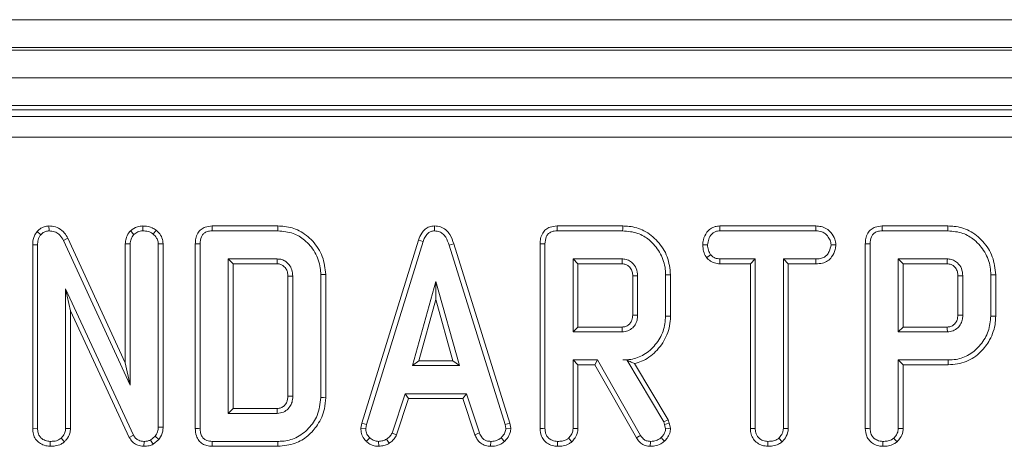
# Model space of a CAD drawing. Units: millimetres. Extents: x 73 to 4527, y 11 to 2910.
# Drawn here: x 974 to 1046, y 1507 to 1538 of the extents above; entities that cross this region are included whole.
import ezdxf

# ---------------------------------------------------------------- set-up
doc = ezdxf.new("R2010")
doc.units = ezdxf.units.MM
doc.header["$LTSCALE"] = 10

msp = doc.modelspace()

# ---------------------------------------------------------------- linework, layer by layer
at = {"color": 7, "linetype": 'Continuous', "lineweight": 15}
for p, q in [((788.491, 1537.67), (1286.491, 1537.67)), ((1286.491, 1535.67), (788.491, 1535.67)), ((788.491, 1535.47), (1286.491, 1535.47)), ((1286.491, 1533.47), (788.491, 1533.47)), ((1286.491, 1531.47), (788.491, 1531.47)), ((1184.109, 1531.17), (889.873, 1531.17)), ((890.365, 1530.677), (1183.616, 1530.677)), ((1183.616, 1529.183), (890.365, 1529.183)), ((975.757, 1522.368), (976.022, 1522.135)), ((976.608, 1522.773), (976.618, 1522.42)), ((982.488, 1522.414), (982.74, 1522.163)), ((983.384, 1522.773), (983.386, 1522.42)), ((984.362, 1522.464), (984.14, 1522.189)), ((993.146, 1522.773), (988.401, 1522.773)), ((988.408, 1522.42), (993.14, 1522.42)), ((1004.467, 1522.773), (1004.469, 1522.42)), ((1018.058, 1522.773), (1013.313, 1522.773)), ((1013.321, 1522.42), (1018.052, 1522.42)), ((1025.077, 1522.773), (1025.086, 1522.42)), ((1032.018, 1522.773), (1025.077, 1522.773)), ((1025.086, 1522.42), (1032.01, 1522.42)), ((1032.018, 1522.773), (1032.01, 1522.42)), ((1041.551, 1522.773), (1036.807, 1522.773)), ((1036.814, 1522.42), (1041.546, 1522.42)), ((977.971, 1521.893), (977.656, 1521.733)), ((977.656, 1521.733), (982.474, 1511.271)), ((982.121, 1512.88), (977.971, 1521.893)), ((1003.298, 1521.76), (999.207, 1508.533)), ((999.55, 1508.449), (1003.633, 1521.647)), ((1003.298, 1521.76), (1003.633, 1521.647)), ((975.432, 1521.41), (975.785, 1521.403)), ((975.432, 1521.41), (975.432, 1508.156)), ((975.785, 1508.161), (975.785, 1521.403)), ((982.121, 1521.484), (982.474, 1521.476)), ((982.121, 1521.484), (982.121, 1512.88)), ((982.474, 1511.271), (982.474, 1521.476)), ((984.853, 1521.49), (984.501, 1521.479)), ((984.501, 1521.479), (984.501, 1508.243)), ((984.853, 1508.237), (984.853, 1521.49)), ((987.179, 1521.48), (987.179, 1508.157)), ((987.531, 1508.161), (987.531, 1521.476)), ((1005.852, 1521.489), (1005.514, 1521.387)), ((1005.514, 1521.387), (1009.559, 1508.437)), ((1009.901, 1508.524), (1005.852, 1521.489)), ((1012.091, 1521.48), (1012.091, 1508.156)), ((1012.443, 1508.161), (1012.443, 1521.476)), ((1023.837, 1521.409), (1024.19, 1521.406)), ((1033.463, 1521.407), (1033.109, 1521.406)), ((1035.584, 1521.48), (1035.584, 1508.156)), ((1035.937, 1508.161), (1035.937, 1521.476)), ((993.105, 1520.393), (989.558, 1520.393)), ((989.558, 1520.393), (989.558, 1509.244)), ((989.911, 1520.04), (989.558, 1520.393)), ((1018.018, 1520.393), (1014.47, 1520.393)), ((1014.823, 1520.04), (1014.47, 1520.393)), ((1014.47, 1520.393), (1014.47, 1515.123)), ((1024.121, 1520.479), (1024.399, 1520.7)), ((1025.074, 1520.04), (1025.083, 1520.393)), ((1027.636, 1520.393), (1025.083, 1520.393)), ((1027.283, 1520.04), (1027.636, 1520.393)), ((1027.636, 1508.152), (1027.636, 1520.393)), ((1032.013, 1520.393), (1029.663, 1520.393)), ((1029.663, 1520.393), (1029.663, 1508.152)), ((1030.016, 1520.04), (1029.663, 1520.393)), ((1032.019, 1520.04), (1032.013, 1520.393)), ((1041.511, 1520.393), (1037.964, 1520.393)), ((1037.964, 1520.393), (1037.964, 1515.123)), ((1038.316, 1520.04), (1037.964, 1520.393)), ((989.911, 1509.597), (989.911, 1520.04)), ((989.911, 1520.04), (993.096, 1520.04)), ((1014.823, 1520.04), (1018.009, 1520.04)), ((1014.823, 1515.475), (1014.823, 1520.04)), ((1025.074, 1520.04), (1027.283, 1520.04)), ((1027.283, 1520.04), (1027.283, 1508.147)), ((1030.016, 1508.142), (1030.016, 1520.04)), ((1030.016, 1520.04), (1032.019, 1520.04)), ((1038.316, 1515.475), (1038.316, 1520.04)), ((1038.316, 1520.04), (1041.502, 1520.04)), ((993.868, 1519.145), (993.868, 1510.491)), ((994.22, 1510.486), (994.22, 1519.151)), ((996.247, 1519.259), (996.247, 1510.378)), ((996.6, 1510.374), (996.6, 1519.263)), ((1004.564, 1518.771), (1002.866, 1512.69)), ((1006.262, 1512.69), (1004.564, 1518.771)), ((1004.564, 1517.46), (1004.564, 1518.771)), ((1018.78, 1519.17), (1018.78, 1516.344)), ((1019.133, 1516.339), (1019.133, 1519.177)), ((1021.16, 1519.243), (1021.16, 1516.272)), ((1021.512, 1516.269), (1021.512, 1519.247)), ((1042.273, 1519.17), (1042.273, 1516.344)), ((1042.626, 1516.339), (1042.626, 1519.177)), ((1044.653, 1519.243), (1044.653, 1516.272)), ((1045.005, 1516.269), (1045.005, 1519.247)), ((982.724, 1507.667), (977.812, 1518.242)), ((977.812, 1518.242), (977.812, 1508.155)), ((978.164, 1516.646), (977.812, 1518.242)), ((1003.331, 1513.043), (1004.564, 1517.46)), ((1004.564, 1517.46), (1005.797, 1513.043)), ((978.164, 1516.646), (982.41, 1507.505)), ((978.164, 1508.145), (978.164, 1516.646)), ((1014.823, 1515.475), (1014.47, 1515.123)), ((1014.47, 1515.123), (1018.018, 1515.123)), ((1018.007, 1515.475), (1014.823, 1515.475)), ((1038.316, 1515.475), (1037.964, 1515.123)), ((1037.964, 1515.123), (1041.511, 1515.123)), ((1041.501, 1515.475), (1038.316, 1515.475)), ((1003.331, 1513.043), (1002.866, 1512.69)), ((1005.797, 1513.043), (1003.331, 1513.043)), ((1005.797, 1513.043), (1006.262, 1512.69)), ((1016.247, 1513.096), (1014.47, 1513.096)), ((1014.823, 1512.743), (1014.47, 1513.096)), ((1014.47, 1513.096), (1014.47, 1508.155)), ((1016.042, 1512.743), (1016.247, 1513.096)), ((1019.345, 1507.654), (1016.247, 1513.096)), ((1018.35, 1513.102), (1018.075, 1513.096)), ((1018.075, 1513.096), (1018.347, 1513.096)), ((1018.35, 1513.102), (1018.347, 1513.096)), ((1018.347, 1513.096), (1021.017, 1508.63)), ((1037.964, 1513.096), (1037.964, 1508.155)), ((1038.316, 1512.743), (1037.964, 1513.096)), ((1041.571, 1513.096), (1037.964, 1513.096)), ((982.121, 1512.88), (982.474, 1511.271)), ((1002.866, 1512.69), (1006.262, 1512.69)), ((1014.823, 1512.743), (1016.042, 1512.743)), ((1014.823, 1508.145), (1014.823, 1512.743)), ((1016.042, 1512.743), (1019.046, 1507.467)), ((1021.338, 1508.781), (1018.913, 1512.837)), ((1038.316, 1508.145), (1038.316, 1512.743)), ((1038.316, 1512.743), (1041.576, 1512.743)), ((1002.331, 1510.663), (1001.397, 1507.822)), ((1001.725, 1507.691), (1002.586, 1510.311)), ((1006.771, 1510.663), (1002.331, 1510.663)), ((1002.586, 1510.311), (1002.331, 1510.663)), ((1002.586, 1510.311), (1006.516, 1510.311)), ((1006.516, 1510.311), (1006.771, 1510.663)), ((1006.516, 1510.311), (1007.377, 1507.695)), ((1007.706, 1507.825), (1006.771, 1510.663)), ((989.911, 1509.597), (989.558, 1509.244)), ((993.096, 1509.597), (989.911, 1509.597)), ((989.558, 1509.244), (993.105, 1509.244)), ((1021.338, 1508.781), (1021.017, 1508.63)), ((1021.425, 1508.534), (1021.338, 1508.781)), ((975.432, 1508.156), (975.785, 1508.161)), ((978.164, 1508.145), (977.812, 1508.155)), ((984.853, 1508.237), (984.501, 1508.243)), ((999.207, 1508.533), (999.142, 1508.17)), ((999.142, 1508.17), (999.496, 1508.148)), ((999.207, 1508.533), (999.55, 1508.449)), ((999.496, 1508.148), (999.55, 1508.449)), ((1009.901, 1508.524), (1009.559, 1508.437)), ((1009.559, 1508.437), (1009.616, 1508.148)), ((1009.971, 1508.172), (1009.616, 1508.148)), ((1009.971, 1508.172), (1009.901, 1508.524)), ((1021.017, 1508.63), (1021.087, 1508.434)), ((1021.425, 1508.534), (1021.087, 1508.434)), ((1021.087, 1508.434), (1021.16, 1508.133)), ((1021.515, 1508.163), (1021.425, 1508.534)), ((1027.283, 1508.147), (1027.636, 1508.152)), ((1030.016, 1508.142), (1029.663, 1508.152)), ((977.726, 1507.189), (977.485, 1507.449)), ((982.41, 1507.505), (982.724, 1507.667)), ((984.282, 1507.588), (983.943, 1507.315)), ((984.126, 1507.01), (983.943, 1507.315)), ((984.126, 1507.01), (984.545, 1507.347)), ((984.545, 1507.347), (984.282, 1507.588)), ((999.539, 1507.224), (999.781, 1507.48)), ((1001.196, 1507.079), (1000.998, 1507.372)), ((1001.725, 1507.691), (1001.397, 1507.822)), ((1007.377, 1507.695), (1007.706, 1507.825)), ((1009.516, 1507.213), (1009.277, 1507.474)), ((1029.574, 1507.189), (1029.334, 1507.449)), ((976.694, 1506.864), (976.697, 1507.217)), ((983.47, 1506.864), (983.475, 1507.217)), ((988.401, 1506.865), (993.145, 1506.865)), ((993.14, 1507.217), (988.408, 1507.217)), ((1000.435, 1506.864), (1000.418, 1507.217)), ((1008.513, 1506.864), (1008.52, 1507.217)), ((1028.546, 1506.864), (1028.548, 1507.217))]:
    msp.add_line(p, q, dxfattribs=at)
at = {"color": 7, "linetype": 'Continuous', "lineweight": 15, "flags": 128}
for points in [[(988.401, 1522.773), (988.403, 1522.676), (988.406, 1522.548), (988.408, 1522.42)], [(993.146, 1522.773), (993.144, 1522.692), (993.143, 1522.575), (993.14, 1522.42)], [(1013.313, 1522.773), (1013.315, 1522.676), (1013.318, 1522.548), (1013.321, 1522.42)], [(1018.058, 1522.773), (1018.056, 1522.692), (1018.055, 1522.575), (1018.052, 1522.42)], [(1036.807, 1522.773), (1036.809, 1522.676), (1036.811, 1522.548), (1036.814, 1522.42)], [(1041.551, 1522.773), (1041.55, 1522.692), (1041.548, 1522.575), (1041.546, 1522.42)], [(987.179, 1521.48), (987.276, 1521.479), (987.403, 1521.478), (987.531, 1521.476)], [(1012.091, 1521.48), (1012.188, 1521.479), (1012.316, 1521.478), (1012.443, 1521.476)], [(1035.584, 1521.48), (1035.681, 1521.479), (1035.809, 1521.478), (1035.937, 1521.476)], [(993.096, 1520.04), (993.1, 1520.165), (993.105, 1520.393)], [(1018.009, 1520.04), (1018.011, 1520.146), (1018.015, 1520.269), (1018.018, 1520.393)], [(1041.502, 1520.04), (1041.505, 1520.146), (1041.508, 1520.269), (1041.511, 1520.393)], [(993.868, 1519.145), (993.993, 1519.147), (994.22, 1519.151)], [(996.6, 1519.263), (996.519, 1519.262), (996.403, 1519.261), (996.247, 1519.259)], [(1018.78, 1519.17), (1018.885, 1519.172), (1019.009, 1519.174), (1019.133, 1519.177)], [(1021.512, 1519.247), (1021.431, 1519.246), (1021.315, 1519.245), (1021.16, 1519.243)], [(1042.273, 1519.17), (1042.378, 1519.172), (1042.502, 1519.174), (1042.626, 1519.177)], [(1045.005, 1519.247), (1044.924, 1519.246), (1044.808, 1519.245), (1044.653, 1519.243)], [(1018.78, 1516.344), (1018.92, 1516.342), (1019.133, 1516.339)], [(1021.512, 1516.269), (1021.354, 1516.27), (1021.16, 1516.272)], [(1042.273, 1516.344), (1042.413, 1516.342), (1042.626, 1516.339)], [(1045.005, 1516.269), (1044.847, 1516.27), (1044.653, 1516.272)], [(1018.007, 1515.475), (1018.012, 1515.335), (1018.018, 1515.123)], [(1041.501, 1515.475), (1041.505, 1515.335), (1041.511, 1515.123)], [(1041.576, 1512.743), (1041.574, 1512.902), (1041.571, 1513.096)], [(993.868, 1510.491), (993.987, 1510.489), (994.104, 1510.488), (994.22, 1510.486)], [(996.6, 1510.374), (996.441, 1510.376), (996.247, 1510.378)], [(993.096, 1509.597), (993.099, 1509.477), (993.102, 1509.361), (993.105, 1509.244)], [(987.179, 1508.157), (987.28, 1508.158), (987.405, 1508.16), (987.531, 1508.161)], [(1012.091, 1508.156), (1012.194, 1508.158), (1012.319, 1508.159), (1012.443, 1508.161)], [(1014.823, 1508.145), (1014.722, 1508.148), (1014.596, 1508.151), (1014.47, 1508.155)], [(1021.515, 1508.163), (1021.337, 1508.148), (1021.16, 1508.133)], [(1035.584, 1508.156), (1035.687, 1508.158), (1035.812, 1508.159), (1035.937, 1508.161)], [(1038.316, 1508.145), (1038.216, 1508.148), (1038.09, 1508.151), (1037.964, 1508.155)], [(1014.385, 1507.189), (1014.316, 1507.263), (1014.23, 1507.356), (1014.144, 1507.449)], [(1019.046, 1507.467), (1019.129, 1507.519), (1019.237, 1507.587), (1019.345, 1507.654)], [(1021.073, 1507.23), (1020.952, 1507.358), (1020.83, 1507.487)], [(1037.878, 1507.189), (1037.809, 1507.263), (1037.723, 1507.356), (1037.637, 1507.449)], [(988.401, 1506.865), (988.403, 1506.966), (988.406, 1507.091), (988.408, 1507.217)], [(993.145, 1506.865), (993.143, 1507.023), (993.14, 1507.217)], [(1013.353, 1506.864), (1013.354, 1506.968), (1013.355, 1507.093), (1013.355, 1507.217)], [(1020.051, 1506.864), (1020.053, 1506.962), (1020.055, 1507.09), (1020.057, 1507.217)], [(1036.846, 1506.864), (1036.847, 1506.968), (1036.848, 1507.093), (1036.849, 1507.217)]]:
    msp.add_lwpolyline(points, dxfattribs=at)
at = {"color": 7, "linetype": 'Continuous', "lineweight": 15}
for points, knots in [([(975.757, 1522.368), (975.682, 1522.266), (975.504, 1522.026), (975.442, 1521.675), (975.434, 1521.457), (975.432, 1521.41)], [0, 0, 0, 0, 0.366167, 0.862207, 1, 1, 1, 1]), ([(976.608, 1522.773), (976.493, 1522.763), (976.257, 1522.742), (975.963, 1522.582), (975.819, 1522.432), (975.757, 1522.368)], [0, 0, 0, 0, 0.357207, 0.726721, 1, 1, 1, 1]), ([(976.022, 1522.135), (976.096, 1522.211), (976.229, 1522.348), (976.457, 1522.409), (976.579, 1522.417), (976.618, 1522.42)], [0, 0, 0, 0, 0.456273, 0.830485, 1, 1, 1, 1]), ([(977.971, 1521.893), (977.895, 1522.021), (977.726, 1522.308), (977.334, 1522.627), (976.925, 1522.763), (976.687, 1522.771), (976.608, 1522.773)], [0, 0, 0, 0, 0.259961, 0.583134, 0.862249, 1, 1, 1, 1]), ([(976.618, 1522.42), (976.753, 1522.407), (977.003, 1522.383), (977.356, 1522.173), (977.547, 1521.931), (977.638, 1521.766), (977.656, 1521.733)], [0, 0, 0, 0, 0.307423, 0.568816, 0.913256, 1, 1, 1, 1]), ([(982.488, 1522.414), (982.452, 1522.368), (982.318, 1522.201), (982.157, 1521.891), (982.132, 1521.609), (982.121, 1521.484)], [0, 0, 0, 0, 0.173, 0.631139, 1, 1, 1, 1]), ([(983.384, 1522.773), (983.253, 1522.763), (982.931, 1522.738), (982.65, 1522.542), (982.496, 1522.42), (982.488, 1522.414)], [0, 0, 0, 0, 0.398727, 0.971748, 1, 1, 1, 1]), ([(982.74, 1522.163), (982.829, 1522.232), (982.967, 1522.338), (983.197, 1522.409), (983.322, 1522.416), (983.386, 1522.42)], [0, 0, 0, 0, 0.470894, 0.729425, 1, 1, 1, 1]), ([(984.362, 1522.464), (984.267, 1522.528), (984.009, 1522.701), (983.655, 1522.762), (983.422, 1522.771), (983.384, 1522.773)], [0, 0, 0, 0, 0.328408, 0.890673, 1, 1, 1, 1]), ([(983.386, 1522.42), (983.514, 1522.412), (983.711, 1522.4), (983.965, 1522.309), (984.081, 1522.229), (984.14, 1522.189)], [0, 0, 0, 0, 0.4775536, 0.7334, 1, 1, 1, 1]), ([(984.853, 1521.49), (984.837, 1521.633), (984.804, 1521.926), (984.591, 1522.249), (984.422, 1522.407), (984.362, 1522.464)], [0, 0, 0, 0, 0.380442, 0.77997, 1, 1, 1, 1]), ([(988.401, 1522.773), (988.229, 1522.758), (987.941, 1522.735), (987.58, 1522.536), (987.335, 1522.25), (987.196, 1521.881), (987.184, 1521.611), (987.179, 1521.48)], [0, 0, 0, 0, 0.254579, 0.426058, 0.59832, 0.806484, 1, 1, 1, 1]), ([(987.531, 1521.476), (987.543, 1521.652), (987.559, 1521.904), (987.732, 1522.189), (987.937, 1522.34), (988.174, 1522.41), (988.34, 1522.417), (988.408, 1522.42)], [0, 0, 0, 0, 0.3516083, 0.5062878, 0.6620461, 0.8603001, 1, 1, 1, 1]), ([(993.14, 1522.42), (993.522, 1522.387), (994.217, 1522.326), (995.166, 1521.754), (995.873, 1520.9), (996.219, 1519.986), (996.241, 1519.425), (996.247, 1519.259)], [0, 0, 0, 0, 0.230838, 0.421044, 0.657822, 0.898521, 1, 1, 1, 1]), ([(996.6, 1519.263), (996.552, 1519.709), (996.458, 1520.593), (995.722, 1521.704), (994.761, 1522.476), (993.835, 1522.747), (993.308, 1522.767), (993.146, 1522.773)], [0, 0, 0, 0, 0.243692, 0.482742, 0.710169, 0.910355, 1, 1, 1, 1]), ([(1004.467, 1522.773), (1004.341, 1522.761), (1004.093, 1522.738), (1003.77, 1522.546), (1003.481, 1522.223), (1003.368, 1521.935), (1003.298, 1521.76)], [0, 0, 0, 0, 0.2278458, 0.4450033, 0.6612244, 1, 1, 1, 1]), ([(1003.633, 1521.647), (1003.672, 1521.75), (1003.749, 1521.957), (1003.925, 1522.207), (1004.149, 1522.368), (1004.334, 1522.413), (1004.441, 1522.419), (1004.469, 1522.42)], [0, 0, 0, 0, 0.269924, 0.542192, 0.73649, 0.931497, 1, 1, 1, 1]), ([(1005.852, 1521.489), (1005.774, 1521.72), (1005.648, 1522.092), (1005.295, 1522.51), (1004.904, 1522.734), (1004.61, 1522.767), (1004.468, 1522.773), (1004.467, 1522.773)], [0, 0, 0, 0, 0.354568, 0.572188, 0.790745, 0.999483, 1, 1, 1, 1]), ([(1004.469, 1522.42), (1004.591, 1522.408), (1004.816, 1522.387), (1005.095, 1522.205), (1005.351, 1521.881), (1005.448, 1521.586), (1005.514, 1521.387)], [0, 0, 0, 0, 0.229182, 0.419467, 0.609692, 1, 1, 1, 1]), ([(1013.313, 1522.773), (1013.141, 1522.758), (1012.853, 1522.735), (1012.492, 1522.536), (1012.247, 1522.25), (1012.108, 1521.881), (1012.096, 1521.611), (1012.091, 1521.48)], [0, 0, 0, 0, 0.254579, 0.426057, 0.59832, 0.806484, 1, 1, 1, 1]), ([(1012.443, 1521.476), (1012.455, 1521.652), (1012.472, 1521.904), (1012.644, 1522.189), (1012.849, 1522.34), (1013.086, 1522.41), (1013.252, 1522.417), (1013.321, 1522.42)], [0, 0, 0, 0, 0.351609, 0.506288, 0.662047, 0.860301, 1, 1, 1, 1]), ([(1018.052, 1522.42), (1018.425, 1522.389), (1019.116, 1522.331), (1020.06, 1521.758), (1020.767, 1520.915), (1021.126, 1519.998), (1021.151, 1519.43), (1021.16, 1519.243)], [0, 0, 0, 0, 0.225075, 0.416808, 0.654265, 0.886505, 1, 1, 1, 1]), ([(1021.512, 1519.247), (1021.465, 1519.693), (1021.372, 1520.574), (1020.637, 1521.689), (1019.672, 1522.478), (1018.738, 1522.749), (1018.211, 1522.767), (1018.058, 1522.773)], [0, 0, 0, 0, 0.243159, 0.480384, 0.710646, 0.915538, 1, 1, 1, 1]), ([(1025.077, 1522.773), (1024.959, 1522.764), (1024.72, 1522.746), (1024.386, 1522.592), (1024.078, 1522.27), (1023.874, 1521.858), (1023.847, 1521.533), (1023.837, 1521.409)], [0, 0, 0, 0, 0.172787, 0.34844, 0.524714, 0.817631, 1, 1, 1, 1]), ([(1024.19, 1521.406), (1024.209, 1521.548), (1024.246, 1521.831), (1024.433, 1522.158), (1024.673, 1522.342), (1024.884, 1522.41), (1025.024, 1522.417), (1025.086, 1522.42)], [0, 0, 0, 0, 0.283192, 0.56608, 0.721581, 0.876182, 1, 1, 1, 1]), ([(1032.01, 1522.42), (1032.157, 1522.409), (1032.407, 1522.391), (1032.746, 1522.197), (1032.955, 1521.919), (1033.09, 1521.64), (1033.104, 1521.469), (1033.109, 1521.406)], [0, 0, 0, 0, 0.265186, 0.447996, 0.689708, 0.887143, 1, 1, 1, 1]), ([(1033.463, 1521.407), (1033.445, 1521.549), (1033.405, 1521.874), (1033.144, 1522.277), (1032.802, 1522.597), (1032.411, 1522.749), (1032.144, 1522.765), (1032.018, 1522.773)], [0, 0, 0, 0, 0.194013, 0.442624, 0.635171, 0.828044, 1, 1, 1, 1]), ([(1036.807, 1522.773), (1036.635, 1522.758), (1036.346, 1522.735), (1035.985, 1522.536), (1035.74, 1522.25), (1035.601, 1521.881), (1035.59, 1521.611), (1035.584, 1521.48)], [0, 0, 0, 0, 0.254579, 0.426057, 0.59832, 0.806484, 1, 1, 1, 1]), ([(1035.937, 1521.476), (1035.948, 1521.652), (1035.965, 1521.904), (1036.138, 1522.189), (1036.343, 1522.34), (1036.58, 1522.41), (1036.745, 1522.417), (1036.814, 1522.42)], [0, 0, 0, 0, 0.351608, 0.506288, 0.662047, 0.860301, 1, 1, 1, 1]), ([(1041.546, 1522.42), (1041.919, 1522.389), (1042.609, 1522.331), (1043.553, 1521.758), (1044.26, 1520.915), (1044.619, 1519.998), (1044.645, 1519.43), (1044.653, 1519.243)], [0, 0, 0, 0, 0.225075, 0.416808, 0.654265, 0.886505, 1, 1, 1, 1]), ([(1045.005, 1519.247), (1044.958, 1519.693), (1044.865, 1520.574), (1044.13, 1521.689), (1043.166, 1522.478), (1042.231, 1522.749), (1041.705, 1522.767), (1041.551, 1522.773)], [0, 0, 0, 0, 0.2431593, 0.4803836, 0.7106457, 0.9155376, 1, 1, 1, 1]), ([(975.785, 1521.403), (975.793, 1521.527), (975.805, 1521.718), (975.892, 1521.97), (975.978, 1522.079), (976.022, 1522.135)], [0, 0, 0, 0, 0.472979, 0.728931, 1, 1, 1, 1]), ([(982.474, 1521.476), (982.486, 1521.594), (982.511, 1521.831), (982.649, 1522.049), (982.731, 1522.152), (982.74, 1522.163)], [0, 0, 0, 0, 0.470486, 0.94256, 1, 1, 1, 1]), ([(984.14, 1522.189), (984.23, 1522.1), (984.388, 1521.942), (984.489, 1521.679), (984.498, 1521.531), (984.501, 1521.479)], [0, 0, 0, 0, 0.459671, 0.809994, 1, 1, 1, 1]), ([(1023.837, 1521.409), (1023.849, 1521.254), (1023.873, 1520.952), (1024.014, 1520.649), (1024.107, 1520.502), (1024.121, 1520.479)], [0, 0, 0, 0, 0.47044, 0.917313, 1, 1, 1, 1]), ([(1024.399, 1520.7), (1024.342, 1520.806), (1024.255, 1520.968), (1024.197, 1521.212), (1024.192, 1521.341), (1024.19, 1521.406)], [0, 0, 0, 0, 0.479648, 0.736846, 1, 1, 1, 1]), ([(1033.109, 1521.406), (1033.075, 1521.243), (1033.019, 1520.97), (1032.817, 1520.657), (1032.561, 1520.474), (1032.285, 1520.402), (1032.093, 1520.396), (1032.013, 1520.393)], [0, 0, 0, 0, 0.2989088, 0.4982199, 0.6532262, 0.8559149, 1, 1, 1, 1]), ([(1032.019, 1520.04), (1032.176, 1520.049), (1032.469, 1520.065), (1032.873, 1520.234), (1033.208, 1520.575), (1033.416, 1520.986), (1033.45, 1521.297), (1033.463, 1521.407)], [0, 0, 0, 0, 0.21253, 0.394904, 0.578555, 0.849786, 1, 1, 1, 1]), ([(994.22, 1519.151), (994.208, 1519.307), (994.186, 1519.601), (993.975, 1519.986), (993.692, 1520.248), (993.383, 1520.378), (993.191, 1520.388), (993.105, 1520.393)], [0, 0, 0, 0, 0.250014, 0.47082, 0.691609, 0.861783, 1, 1, 1, 1]), ([(1019.133, 1519.177), (1019.115, 1519.357), (1019.082, 1519.705), (1018.801, 1520.092), (1018.474, 1520.318), (1018.21, 1520.384), (1018.057, 1520.391), (1018.018, 1520.393)], [0, 0, 0, 0, 0.291765, 0.56429, 0.749724, 0.934852, 1, 1, 1, 1]), ([(1024.121, 1520.479), (1024.161, 1520.439), (1024.295, 1520.303), (1024.572, 1520.115), (1024.875, 1520.05), (1025.043, 1520.042), (1025.074, 1520.04)], [0, 0, 0, 0, 0.155622, 0.533255, 0.911733, 1, 1, 1, 1]), ([(1025.083, 1520.393), (1024.964, 1520.404), (1024.724, 1520.426), (1024.511, 1520.588), (1024.413, 1520.686), (1024.399, 1520.7)], [0, 0, 0, 0, 0.45826, 0.922458, 1, 1, 1, 1]), ([(1042.626, 1519.177), (1042.609, 1519.357), (1042.575, 1519.705), (1042.294, 1520.092), (1041.967, 1520.318), (1041.703, 1520.384), (1041.551, 1520.391), (1041.511, 1520.393)], [0, 0, 0, 0, 0.2917644, 0.56429, 0.7497234, 0.9348518, 1, 1, 1, 1]), ([(993.096, 1520.04), (993.186, 1520.035), (993.353, 1520.024), (993.584, 1519.877), (993.761, 1519.665), (993.858, 1519.4), (993.865, 1519.225), (993.868, 1519.145)], [0, 0, 0, 0, 0.2006761, 0.3738093, 0.6039239, 0.8182218, 1, 1, 1, 1]), ([(1018.009, 1520.04), (1018.104, 1520.032), (1018.277, 1520.018), (1018.519, 1519.863), (1018.7, 1519.63), (1018.774, 1519.372), (1018.778, 1519.22), (1018.78, 1519.17)], [0, 0, 0, 0, 0.218269, 0.394754, 0.646994, 0.885074, 1, 1, 1, 1]), ([(1041.502, 1520.04), (1041.597, 1520.032), (1041.77, 1520.018), (1042.013, 1519.863), (1042.193, 1519.63), (1042.267, 1519.372), (1042.272, 1519.22), (1042.273, 1519.17)], [0, 0, 0, 0, 0.218268, 0.394754, 0.646994, 0.885074, 1, 1, 1, 1]), ([(1018.78, 1516.344), (1018.771, 1516.218), (1018.756, 1516.002), (1018.601, 1515.734), (1018.396, 1515.559), (1018.183, 1515.484), (1018.051, 1515.477), (1018.007, 1515.475)], [0, 0, 0, 0, 0.288148, 0.492265, 0.696501, 0.89904, 1, 1, 1, 1]), ([(1018.018, 1515.123), (1018.157, 1515.137), (1018.438, 1515.167), (1018.782, 1515.403), (1019.014, 1515.715), (1019.122, 1516.039), (1019.129, 1516.25), (1019.133, 1516.339)], [0, 0, 0, 0, 0.226257, 0.454879, 0.656144, 0.854359, 1, 1, 1, 1]), ([(1021.16, 1516.272), (1021.124, 1515.899), (1021.054, 1515.15), (1020.456, 1514.178), (1019.653, 1513.442), (1018.79, 1513.126), (1018.264, 1513.104), (1018.075, 1513.096)], [0, 0, 0, 0, 0.226685, 0.454935, 0.678509, 0.883956, 1, 1, 1, 1]), ([(1018.913, 1512.837), (1019.083, 1512.887), (1019.647, 1513.053), (1020.502, 1513.67), (1021.26, 1514.736), (1021.501, 1515.684), (1021.511, 1516.197), (1021.512, 1516.269)], [0, 0, 0, 0, 0.115269, 0.381817, 0.666045, 0.953336, 1, 1, 1, 1]), ([(1042.273, 1516.344), (1042.264, 1516.218), (1042.249, 1516.002), (1042.094, 1515.734), (1041.889, 1515.559), (1041.676, 1515.484), (1041.544, 1515.477), (1041.501, 1515.475)], [0, 0, 0, 0, 0.288148, 0.492264, 0.696501, 0.89904, 1, 1, 1, 1]), ([(1041.511, 1515.123), (1041.65, 1515.137), (1041.931, 1515.167), (1042.275, 1515.403), (1042.507, 1515.715), (1042.615, 1516.039), (1042.623, 1516.25), (1042.626, 1516.339)], [0, 0, 0, 0, 0.2262572, 0.4548793, 0.6561441, 0.8543593, 1, 1, 1, 1]), ([(1044.653, 1516.272), (1044.618, 1515.899), (1044.547, 1515.15), (1043.95, 1514.178), (1043.147, 1513.443), (1042.285, 1513.127), (1041.76, 1513.104), (1041.571, 1513.096)], [0, 0, 0, 0, 0.226814, 0.455196, 0.678898, 0.884188, 1, 1, 1, 1]), ([(1041.576, 1512.743), (1042.023, 1512.787), (1042.891, 1512.873), (1043.921, 1513.611), (1044.657, 1514.586), (1044.98, 1515.517), (1045, 1516.112), (1045.005, 1516.269)], [0, 0, 0, 0, 0.2438512, 0.4736683, 0.6720029, 0.9135449, 1, 1, 1, 1]), ([(1018.35, 1513.102), (1018.456, 1513.048), (1018.649, 1512.95), (1018.831, 1512.872), (1018.913, 1512.837)], [0, 0, 0, 0, 0.550382, 1, 1, 1, 1]), ([(993.868, 1510.491), (993.857, 1510.339), (993.839, 1510.097), (993.648, 1509.824), (993.436, 1509.654), (993.234, 1509.604), (993.119, 1509.598), (993.096, 1509.597)], [0, 0, 0, 0, 0.33887, 0.539596, 0.73907, 0.94562, 1, 1, 1, 1]), ([(993.105, 1509.244), (993.258, 1509.262), (993.549, 1509.296), (993.891, 1509.557), (994.117, 1509.876), (994.212, 1510.2), (994.218, 1510.404), (994.22, 1510.486)], [0, 0, 0, 0, 0.243314, 0.465535, 0.670511, 0.867549, 1, 1, 1, 1]), ([(996.247, 1510.378), (996.196, 1509.939), (996.099, 1509.124), (995.395, 1508.118), (994.514, 1507.437), (993.69, 1507.233), (993.249, 1507.22), (993.14, 1507.217)], [0, 0, 0, 0, 0.266331, 0.4942325, 0.7297519, 0.9337257, 1, 1, 1, 1]), ([(993.145, 1506.865), (993.572, 1506.903), (994.355, 1506.974), (995.341, 1507.585), (996.088, 1508.436), (996.539, 1509.411), (996.583, 1510.103), (996.6, 1510.374)], [0, 0, 0, 0, 0.232405, 0.426656, 0.61994, 0.851219, 1, 1, 1, 1]), ([(975.432, 1508.156), (975.441, 1508.017), (975.459, 1507.747), (975.626, 1507.373), (975.91, 1507.097), (976.275, 1506.904), (976.549, 1506.878), (976.694, 1506.864)], [0, 0, 0, 0, 0.206314, 0.399426, 0.593669, 0.78543, 1, 1, 1, 1]), ([(976.697, 1507.217), (976.575, 1507.23), (976.332, 1507.256), (976.046, 1507.438), (975.856, 1507.695), (975.79, 1507.942), (975.786, 1508.107), (975.785, 1508.161)], [0, 0, 0, 0, 0.24612, 0.4950306, 0.6625236, 0.8898005, 1, 1, 1, 1]), ([(977.812, 1508.155), (977.801, 1508.055), (977.776, 1507.831), (977.624, 1507.603), (977.514, 1507.48), (977.485, 1507.449)], [0, 0, 0, 0, 0.376194, 0.839937, 1, 1, 1, 1]), ([(977.726, 1507.189), (977.773, 1507.241), (977.935, 1507.42), (978.126, 1507.74), (978.153, 1508.028), (978.164, 1508.145)], [0, 0, 0, 0, 0.197565, 0.675417, 1, 1, 1, 1]), ([(984.501, 1508.243), (984.493, 1508.132), (984.48, 1507.959), (984.384, 1507.742), (984.317, 1507.64), (984.282, 1507.588)], [0, 0, 0, 0, 0.475203, 0.734262, 1, 1, 1, 1]), ([(984.545, 1507.347), (984.561, 1507.371), (984.685, 1507.554), (984.834, 1507.849), (984.849, 1508.14), (984.853, 1508.237)], [0, 0, 0, 0, 0.0896405, 0.6947392, 1, 1, 1, 1]), ([(987.179, 1508.157), (987.19, 1507.972), (987.21, 1507.664), (987.411, 1507.276), (987.681, 1507.03), (988.026, 1506.889), (988.27, 1506.873), (988.401, 1506.865)], [0, 0, 0, 0, 0.273096, 0.454773, 0.637107, 0.805246, 1, 1, 1, 1]), ([(988.408, 1507.217), (988.275, 1507.227), (988.065, 1507.241), (987.808, 1507.38), (987.644, 1507.573), (987.544, 1507.843), (987.536, 1508.05), (987.531, 1508.161)], [0, 0, 0, 0, 0.268394, 0.424464, 0.580864, 0.773825, 1, 1, 1, 1]), ([(999.142, 1508.17), (999.145, 1508.111), (999.154, 1507.912), (999.236, 1507.577), (999.419, 1507.341), (999.529, 1507.234), (999.539, 1507.224)], [0, 0, 0, 0, 0.169987, 0.564783, 0.958159, 1, 1, 1, 1]), ([(999.781, 1507.48), (999.703, 1507.565), (999.547, 1507.736), (999.505, 1507.992), (999.497, 1508.127), (999.496, 1508.148)], [0, 0, 0, 0, 0.454952, 0.913787, 1, 1, 1, 1]), ([(1009.616, 1508.148), (1009.601, 1508.047), (1009.568, 1507.818), (1009.403, 1507.607), (1009.296, 1507.494), (1009.277, 1507.474)], [0, 0, 0, 0, 0.393483, 0.890089, 1, 1, 1, 1]), ([(1009.516, 1507.213), (1009.582, 1507.284), (1009.757, 1507.472), (1009.941, 1507.799), (1009.962, 1508.066), (1009.971, 1508.172)], [0, 0, 0, 0, 0.26827, 0.708349, 1, 1, 1, 1]), ([(1012.091, 1508.156), (1012.108, 1507.964), (1012.136, 1507.644), (1012.379, 1507.261), (1012.689, 1507.018), (1013.029, 1506.885), (1013.261, 1506.87), (1013.353, 1506.864)], [0, 0, 0, 0, 0.283366, 0.469376, 0.654804, 0.863545, 1, 1, 1, 1]), ([(1013.355, 1507.217), (1013.22, 1507.233), (1012.983, 1507.26), (1012.711, 1507.439), (1012.526, 1507.669), (1012.451, 1507.922), (1012.445, 1508.096), (1012.443, 1508.161)], [0, 0, 0, 0, 0.274247, 0.479165, 0.64396, 0.867554, 1, 1, 1, 1]), ([(1014.47, 1508.155), (1014.466, 1508.089), (1014.456, 1507.926), (1014.342, 1507.678), (1014.211, 1507.526), (1014.144, 1507.449)], [0, 0, 0, 0, 0.246273, 0.61302, 1, 1, 1, 1]), ([(1014.385, 1507.189), (1014.465, 1507.28), (1014.647, 1507.488), (1014.802, 1507.825), (1014.817, 1508.063), (1014.823, 1508.145)], [0, 0, 0, 0, 0.338475, 0.770874, 1, 1, 1, 1]), ([(1021.16, 1508.133), (1021.146, 1508.047), (1021.121, 1507.882), (1020.989, 1507.668), (1020.884, 1507.548), (1020.83, 1507.487)], [0, 0, 0, 0, 0.3493712, 0.6698014, 1, 1, 1, 1]), ([(1021.073, 1507.23), (1021.139, 1507.304), (1021.294, 1507.48), (1021.479, 1507.791), (1021.504, 1508.046), (1021.515, 1508.163)], [0, 0, 0, 0, 0.281173, 0.66948, 1, 1, 1, 1]), ([(1027.283, 1508.147), (1027.293, 1508.009), (1027.311, 1507.739), (1027.483, 1507.364), (1027.773, 1507.088), (1028.137, 1506.901), (1028.407, 1506.877), (1028.546, 1506.864)], [0, 0, 0, 0, 0.20521, 0.401643, 0.599276, 0.793446, 1, 1, 1, 1]), ([(1028.548, 1507.217), (1028.427, 1507.23), (1028.183, 1507.256), (1027.897, 1507.438), (1027.706, 1507.697), (1027.641, 1507.941), (1027.637, 1508.103), (1027.636, 1508.152)], [0, 0, 0, 0, 0.247596, 0.497997, 0.667807, 0.899367, 1, 1, 1, 1]), ([(1029.663, 1508.152), (1029.654, 1508.061), (1029.633, 1507.846), (1029.486, 1507.613), (1029.368, 1507.486), (1029.334, 1507.449)], [0, 0, 0, 0, 0.342613, 0.80696, 1, 1, 1, 1]), ([(1029.574, 1507.189), (1029.63, 1507.249), (1029.8, 1507.435), (1029.983, 1507.76), (1030.007, 1508.036), (1030.016, 1508.142)], [0, 0, 0, 0, 0.230837, 0.704476, 1, 1, 1, 1]), ([(1035.584, 1508.156), (1035.601, 1507.964), (1035.63, 1507.644), (1035.872, 1507.261), (1036.183, 1507.018), (1036.522, 1506.885), (1036.754, 1506.87), (1036.846, 1506.864)], [0, 0, 0, 0, 0.283367, 0.469376, 0.654804, 0.863545, 1, 1, 1, 1]), ([(1036.849, 1507.217), (1036.713, 1507.233), (1036.476, 1507.26), (1036.204, 1507.439), (1036.02, 1507.669), (1035.944, 1507.922), (1035.939, 1508.096), (1035.937, 1508.161)], [0, 0, 0, 0, 0.274247, 0.479165, 0.643961, 0.867554, 1, 1, 1, 1]), ([(1037.964, 1508.155), (1037.959, 1508.089), (1037.949, 1507.926), (1037.835, 1507.678), (1037.705, 1507.526), (1037.637, 1507.449)], [0, 0, 0, 0, 0.246273, 0.613021, 1, 1, 1, 1]), ([(1037.878, 1507.189), (1037.958, 1507.28), (1038.141, 1507.488), (1038.295, 1507.825), (1038.311, 1508.063), (1038.316, 1508.145)], [0, 0, 0, 0, 0.338475, 0.770874, 1, 1, 1, 1]), ([(977.485, 1507.449), (977.407, 1507.394), (977.218, 1507.261), (976.931, 1507.226), (976.747, 1507.219), (976.697, 1507.217)], [0, 0, 0, 0, 0.33924, 0.818518, 1, 1, 1, 1]), ([(982.41, 1507.505), (982.48, 1507.39), (982.615, 1507.169), (982.942, 1506.954), (983.238, 1506.876), (983.416, 1506.867), (983.47, 1506.864)], [0, 0, 0, 0, 0.3058672, 0.5909382, 0.8759049, 1, 1, 1, 1]), ([(983.475, 1507.217), (983.343, 1507.231), (983.127, 1507.253), (982.875, 1507.425), (982.777, 1507.574), (982.73, 1507.657), (982.724, 1507.667)], [0, 0, 0, 0, 0.424548, 0.692335, 0.960801, 1, 1, 1, 1]), ([(983.943, 1507.315), (983.87, 1507.285), (983.759, 1507.238), (983.598, 1507.221), (983.516, 1507.218), (983.475, 1507.217)], [0, 0, 0, 0, 0.4877, 0.742526, 1, 1, 1, 1]), ([(1000.418, 1507.217), (1000.308, 1507.227), (1000.087, 1507.246), (999.886, 1507.384), (999.793, 1507.469), (999.781, 1507.48)], [0, 0, 0, 0, 0.4635567, 0.9320581, 1, 1, 1, 1]), ([(1000.998, 1507.372), (1000.907, 1507.333), (1000.769, 1507.274), (1000.57, 1507.239), (1000.469, 1507.225), (1000.418, 1507.217)], [0, 0, 0, 0, 0.488911, 0.744104, 1, 1, 1, 1]), ([(1001.397, 1507.822), (1001.346, 1507.738), (1001.269, 1507.608), (1001.118, 1507.473), (1001.038, 1507.406), (1000.998, 1507.372)], [0, 0, 0, 0, 0.482551, 0.740673, 1, 1, 1, 1]), ([(1001.196, 1507.079), (1001.242, 1507.117), (1001.367, 1507.22), (1001.571, 1507.406), (1001.672, 1507.594), (1001.725, 1507.691)], [0, 0, 0, 0, 0.221933, 0.595895, 1, 1, 1, 1]), ([(1007.377, 1507.695), (1007.424, 1507.596), (1007.53, 1507.372), (1007.774, 1507.071), (1008.139, 1506.9), (1008.39, 1506.876), (1008.513, 1506.864)], [0, 0, 0, 0, 0.219208, 0.496141, 0.75465, 1, 1, 1, 1]), ([(1008.52, 1507.217), (1008.422, 1507.227), (1008.251, 1507.243), (1008.023, 1507.345), (1007.84, 1507.543), (1007.757, 1507.717), (1007.706, 1507.825)], [0, 0, 0, 0, 0.270755, 0.470236, 0.67148, 1, 1, 1, 1]), ([(1009.277, 1507.474), (1009.172, 1507.399), (1008.961, 1507.25), (1008.682, 1507.223), (1008.537, 1507.218), (1008.52, 1507.217)], [0, 0, 0, 0, 0.466511, 0.935163, 1, 1, 1, 1]), ([(1014.144, 1507.449), (1014.088, 1507.407), (1013.95, 1507.303), (1013.672, 1507.231), (1013.463, 1507.222), (1013.355, 1507.217)], [0, 0, 0, 0, 0.2478687, 0.6149441, 1, 1, 1, 1]), ([(1019.046, 1507.467), (1019.109, 1507.375), (1019.239, 1507.187), (1019.515, 1506.967), (1019.806, 1506.88), (1019.988, 1506.868), (1020.051, 1506.864)], [0, 0, 0, 0, 0.273413, 0.555651, 0.844108, 1, 1, 1, 1]), ([(1020.057, 1507.217), (1019.956, 1507.225), (1019.778, 1507.24), (1019.521, 1507.399), (1019.411, 1507.558), (1019.345, 1507.654)], [0, 0, 0, 0, 0.3443903, 0.602302, 1, 1, 1, 1]), ([(1020.83, 1507.487), (1020.764, 1507.435), (1020.609, 1507.313), (1020.335, 1507.228), (1020.14, 1507.22), (1020.057, 1507.217)], [0, 0, 0, 0, 0.298556, 0.70446, 1, 1, 1, 1]), ([(1029.334, 1507.449), (1029.268, 1507.4), (1029.106, 1507.28), (1028.823, 1507.229), (1028.627, 1507.221), (1028.548, 1507.217)], [0, 0, 0, 0, 0.291583, 0.716162, 1, 1, 1, 1]), ([(1037.637, 1507.449), (1037.582, 1507.407), (1037.443, 1507.303), (1037.166, 1507.231), (1036.956, 1507.222), (1036.849, 1507.217)], [0, 0, 0, 0, 0.24787, 0.614945, 1, 1, 1, 1]), ([(976.694, 1506.864), (976.818, 1506.87), (977.086, 1506.881), (977.451, 1506.981), (977.646, 1507.129), (977.726, 1507.189)], [0, 0, 0, 0, 0.337221, 0.7308, 1, 1, 1, 1]), ([(983.47, 1506.864), (983.598, 1506.87), (983.826, 1506.879), (984.035, 1506.97), (984.126, 1507.01)], [0, 0, 0, 0, 0.563316, 1, 1, 1, 1]), ([(999.539, 1507.224), (999.62, 1507.154), (999.788, 1507.009), (1000.102, 1506.883), (1000.326, 1506.87), (1000.435, 1506.864)], [0, 0, 0, 0, 0.321125, 0.6709, 1, 1, 1, 1]), ([(1000.435, 1506.864), (1000.502, 1506.873), (1000.684, 1506.899), (1000.948, 1506.949), (1001.124, 1507.041), (1001.196, 1507.079)], [0, 0, 0, 0, 0.25563, 0.69622, 1, 1, 1, 1]), ([(1008.513, 1506.864), (1008.61, 1506.868), (1008.862, 1506.878), (1009.219, 1506.984), (1009.43, 1507.147), (1009.516, 1507.213)], [0, 0, 0, 0, 0.268431, 0.699901, 1, 1, 1, 1]), ([(1013.353, 1506.864), (1013.489, 1506.87), (1013.764, 1506.883), (1014.126, 1506.992), (1014.311, 1507.133), (1014.385, 1507.189)], [0, 0, 0, 0, 0.369993, 0.749752, 1, 1, 1, 1]), ([(1020.051, 1506.864), (1020.157, 1506.868), (1020.422, 1506.879), (1020.784, 1507), (1020.991, 1507.164), (1021.073, 1507.23)], [0, 0, 0, 0, 0.286856, 0.716867, 1, 1, 1, 1]), ([(1028.546, 1506.864), (1028.667, 1506.87), (1028.932, 1506.881), (1029.297, 1506.977), (1029.493, 1507.127), (1029.574, 1507.189)], [0, 0, 0, 0, 0.331806, 0.724776, 1, 1, 1, 1]), ([(1036.846, 1506.864), (1036.982, 1506.87), (1037.258, 1506.883), (1037.619, 1506.992), (1037.804, 1507.133), (1037.878, 1507.189)], [0, 0, 0, 0, 0.369993, 0.749752, 1, 1, 1, 1])]:
    msp.add_open_spline(points, degree=3, knots=knots, dxfattribs=at)

doc.saveas('drawing.dxf')
